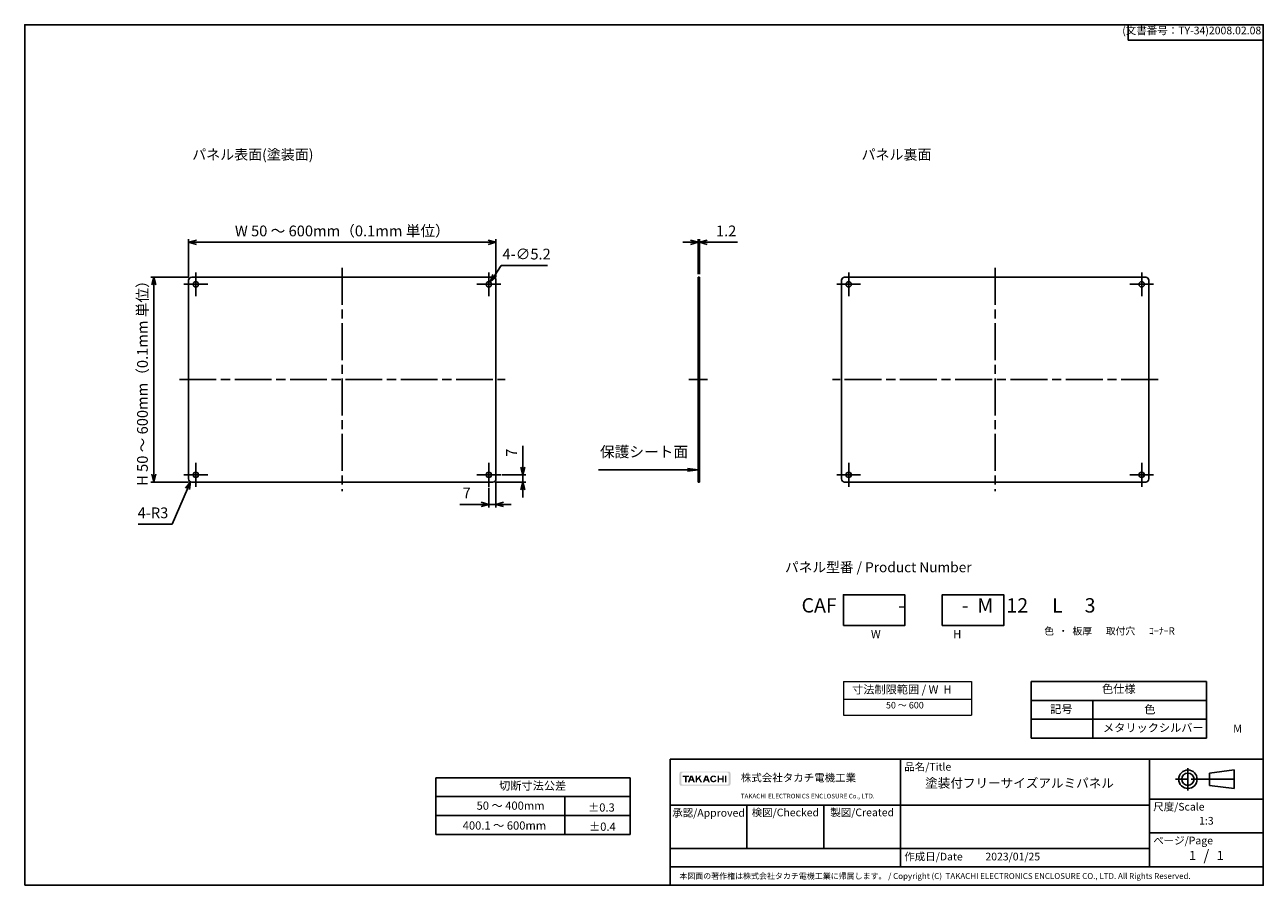
# Model space of a CAD drawing. Units: millimetres. Extents: x 0 to 1209, y 0 to 840.
import ezdxf
from ezdxf.enums import TextEntityAlignment as Align

# ---------------------------------------------------------------- set-up
doc = ezdxf.new("R2010")
doc.units = ezdxf.units.MM
doc.header["$LTSCALE"] = 3
for name, pattern in [('AM_ISO08W050', [18, 12, -1.5, 3, -1.5]), ('AM_ISO08W050x2', [9, 6, -0.75, 1.5, -0.75]), ('gen7a', [6.875, 4.75, -0.875, 0.375, -0.875])]:
    doc.linetypes.add(name, pattern=pattern)
doc.layers.add('7A', color=4, linetype='gen7a')
doc.layers.add('RAHM2', color=1, linetype='Continuous')
for name, color, linetype, lineweight in [('AM_5', 3, 'Continuous', 25), ('AM_7', 4, 'AM_ISO08W050', 25), ('AM_8', 1, 'Continuous', 25), ('Symbol (ISO)', 7, 'Continuous', 18), ('ﾊﾟﾈﾙ', 7, 'Continuous', 25)]:
    doc.layers.add(name, color=color, linetype=linetype, lineweight=lineweight)
doc.styles.add('ACISOTS', font='isocp.shx', dxfattribs={"height": 1, "bigfont": 'extfont.shx'})
doc.styles.add('Note Text (TK)', font='MS PGothic.ttf')
doc.styles.add('Note Text (TK2)', font='MS PGothic.ttf')
doc.styles.get("Standard").update_dxf_attribs({"font": 'ISOCP.SHX', "bigfont": 'EXTFONT.SHX'})
doc.dimstyles.new('AM_ISO$0', dxfattribs={"dimtxt": 3.5, "dimasz": 2.5, "dimexe": 1, "dimexo": 1, "dimgap": 1.5, "dimtad": 1, "dimdsep": 46, "dimtxsty": 'Standard', "dimblk": 'OPEN30', "dimcen": 0, "dimclrd": 3, "dimclre": 3, "dimclrt": 2, "dimadec": 0, "dimazin": 2, "dimtp": 0.1, "dimtm": 0.1, "dimtfac": 0.71, "dimtmove": 0, "dimatfit": 3, "dimldrblk": 'OPEN30', "dimfxl": 0, "dimlwd": -1, "dimlwe": -1, "dimarcsym": 0})
doc.dimstyles.new('AM_ISO$3', dxfattribs={"dimtxt": 3.5, "dimasz": 2.5, "dimexe": 1, "dimexo": 1, "dimgap": 1.5, "dimtad": 1, "dimtoh": 1, "dimdsep": 46, "dimtxsty": 'Standard', "dimblk": 'OPEN30', "dimcen": 0, "dimclrd": 3, "dimclre": 3, "dimclrt": 2, "dimadec": 0, "dimazin": 2, "dimtp": 0.1, "dimtm": 0.1, "dimtfac": 0.71, "dimtofl": 0, "dimtmove": 0, "dimatfit": 0, "dimldrblk": 'OPEN30', "dimfxl": 0, "dimlwd": -1, "dimlwe": -1, "dimarcsym": 0})
doc.dimstyles.new('AM_ISO$4', dxfattribs={"dimtxt": 3.5, "dimasz": 2.5, "dimexe": 1, "dimexo": 1, "dimgap": 1.5, "dimtad": 1, "dimdsep": 46, "dimtxsty": 'Standard', "dimblk": 'OPEN30', "dimcen": 0, "dimclrd": 3, "dimclre": 3, "dimclrt": 2, "dimadec": 0, "dimazin": 2, "dimtp": 0.1, "dimtm": 0.1, "dimtfac": 0.71, "dimtofl": 0, "dimtmove": 0, "dimatfit": 0, "dimldrblk": 'OPEN30', "dimfxl": 0, "dimlwd": -1, "dimlwe": -1, "dimarcsym": 0})

# ---------------------------------------------------------------- blocks, each defined once
blk = doc.blocks.new('_Open30')
at = {"color": 0, "linetype": 'ByBlock', "lineweight": -2}
for p, q in [((-1, 0.26794919), (0, 0)), ((0, 0), (-1, -0.26794919)), ((0, 0), (-1, 0))]:
    blk.add_line(p, q, dxfattribs=at)
blk = doc.blocks.new('*D7')
at = {"layer": 'AM_5', "color": 3, "transparency": 16777216}
for p, q in [((159.9884376484652, 593.6312027484328), (159.9884376484652, 630.631202748433)), ((459.9884376484652, 593.6312027484328), (459.9884376484652, 630.631202748433)), ((167.4884376484652, 627.631202748433), (452.4884376484652, 627.631202748433))]:
    blk.add_line(p, q, dxfattribs=at)
at = {"layer": 'Defpoints', "color": 0, "transparency": 16777216}
for p in [(459.9884376484652, 627.631202748433), (159.9884376484652, 590.6312027484328), (459.9884376484652, 590.6312027484328)]:
    blk.add_point(p, dxfattribs=at)
at = {"layer": 'AM_5', "color": 3, "transparency": 16777216, "xscale": 7.5, "yscale": 7.5, "zscale": 7.5, "rotation": 180}
blk.add_blockref('_Open30', (159.9884376484652, 627.631202748433), dxfattribs=at)
at = {"layer": 'AM_5', "color": 3, "transparency": 16777216, "xscale": 7.5, "yscale": 7.5, "zscale": 7.5}
blk.add_blockref('_Open30', (459.9884376484652, 627.631202748433), dxfattribs=at)
at = {"layer": 'AM_5', "color": 2, "transparency": 16777216, "insert": (309.9884376484652, 637.381202748433), "char_height": 10.5, "attachment_point": 5}
blk.add_mtext('W 50 ～ 600mm（0.1mm 単位）', dxfattribs=at)
blk = doc.blocks.new('*D8')
at = {"layer": 'AM_5', "color": 3, "transparency": 16777216}
for p, q in [((159.9884376484652, 593.631202748433), (122.9884376484652, 593.631202748433)), ((125.9884376484652, 586.131202748433), (125.9884376484652, 401.1312027484331)), ((159.9884376484652, 393.6312027484331), (122.9884376484652, 393.6312027484331))]:
    blk.add_line(p, q, dxfattribs=at)
at = {"layer": 'Defpoints', "color": 0, "transparency": 16777216}
for p in [(162.9884376484652, 593.631202748433), (125.9884376484652, 393.6312027484331), (162.9884376484652, 393.6312027484331)]:
    blk.add_point(p, dxfattribs=at)
at = {"layer": 'AM_5', "color": 3, "transparency": 16777216, "xscale": 7.5, "yscale": 7.5, "zscale": 7.5}
for p, rotation in [((125.9884376484652, 593.631202748433), 90), ((125.9884376484652, 393.6312027484331), 270)]:
    blk.add_blockref('_Open30', p, dxfattribs=dict(at, rotation=rotation))
at = {"layer": 'AM_5', "color": 2, "transparency": 16777216, "insert": (116.2384376484653, 493.6312027484329), "char_height": 10.5, "attachment_point": 5, "rotation": 90}
blk.add_mtext('H 50 ～ 600mm（0.1mm 単位）', dxfattribs=at)
blk = doc.blocks.new('*D9')
at = {"layer": 'AM_5', "color": 3, "transparency": 16777216}
for p, q in [((657.3632467488401, 596.631202748433), (657.3632467488401, 630.6419249288956)), ((658.5632467488401, 596.631202748433), (658.5632467488401, 630.6419249288956)), ((649.8632467488401, 627.6419249288956), (642.3632467488401, 627.6419249288956)), ((657.3632467488401, 627.6419249288956), (658.5632467488401, 627.6419249288956)), ((666.0632467488401, 627.6419249288956), (695.7938668275802, 627.6419249288956))]:
    blk.add_line(p, q, dxfattribs=at)
at = {"layer": 'Defpoints', "color": 0, "transparency": 16777216}
for p in [(658.5632467488401, 627.6419249288956), (657.3632467488401, 593.631202748433), (658.5632467488401, 593.631202748433)]:
    blk.add_point(p, dxfattribs=at)
at = {"layer": 'AM_5', "color": 3, "transparency": 16777216, "xscale": 7.5, "yscale": 7.5, "zscale": 7.5}
blk.add_blockref('_Open30', (657.3632467488401, 627.6419249288956), dxfattribs=at)
at = {"layer": 'AM_5', "color": 3, "transparency": 16777216, "xscale": 7.5, "yscale": 7.5, "zscale": 7.5, "rotation": 180}
blk.add_blockref('_Open30', (658.5632467488401, 627.6419249288956), dxfattribs=at)
at = {"layer": 'AM_5', "color": 2, "transparency": 16777216, "insert": (684.6785567882102, 637.3929583934625), "char_height": 10.5, "attachment_point": 5}
blk.add_mtext('1.2', dxfattribs=at)
blk = doc.blocks.new('*D10')
at = {"layer": 'AM_5', "color": 3, "transparency": 16777216}
for p, q in [((458.5502716672873, 595.0618612249141), (465.1334274362104, 605.0406448055542)), ((465.1334274362104, 605.0406448055542), (510.1640475149505, 605.040644805554))]:
    blk.add_line(p, q, dxfattribs=at)
at = {"layer": 'Defpoints', "color": 0, "transparency": 16777216}
for p in [(451.5566783960948, 584.4609342297341), (454.4201969008352, 588.8014712671308)]:
    blk.add_point(p, dxfattribs=at)
at = {"layer": 'AM_5', "color": 3, "transparency": 16777216, "xscale": 7.5, "yscale": 7.5, "zscale": 7.5, "rotation": 236.5865546154217}
blk.add_blockref('_Open30', (454.4201969008352, 588.8014712671308), dxfattribs=at)
at = {"layer": 'AM_5', "color": 2, "transparency": 16777216, "insert": (489.8987374755806, 614.791678270121), "char_height": 10.5, "attachment_point": 5}
blk.add_mtext('4-∅5.2', dxfattribs=at)
blk = doc.blocks.new('*D11')
at = {"layer": 'AM_5', "color": 3, "transparency": 16777216}
for p, q in [((486.238438648465, 408.1312027484331), (486.238438648465, 428.8312027484332)), ((465.7718862972108, 400.6312027484331), (489.238438648465, 400.6312027484331)), ((486.238438648465, 393.6312027484331), (486.238438648465, 400.6312027484331)), ((459.9884376484654, 393.6312027484331), (489.238438648465, 393.6312027484331)), ((486.238438648465, 386.1312027484331), (486.2384386484651, 378.6312027484331))]:
    blk.add_line(p, q, dxfattribs=at)
at = {"layer": 'Defpoints', "color": 0, "transparency": 16777216}
for p in [(462.7718862972108, 400.6312027484331), (456.9884376484654, 393.6312027484331), (486.238438648465, 393.6312027484331)]:
    blk.add_point(p, dxfattribs=at)
at = {"layer": 'AM_5', "color": 3, "transparency": 16777216, "xscale": 7.5, "yscale": 7.5, "zscale": 7.5}
for p, rotation in [((486.238438648465, 400.6312027484331), 270), ((486.238438648465, 393.6312027484331), 90)]:
    blk.add_blockref('_Open30', p, dxfattribs=dict(at, rotation=rotation))
at = {"layer": 'AM_5', "color": 2, "transparency": 16777216, "insert": (476.488438648465, 422.231202748433), "char_height": 10.5, "attachment_point": 5, "rotation": 90}
blk.add_mtext('7', dxfattribs=at)
blk = doc.blocks.new('*D12')
at = {"layer": 'AM_5', "color": 3, "transparency": 16777216}
for p, q in [((452.9884376484652, 387.8477540996875), (452.9884376484652, 368.8062192384077)), ((459.9884376484652, 393.6312027484329), (459.9884376484652, 368.8062192384077)), ((445.4884376484652, 371.8062192384077), (424.7884376484652, 371.8062192384077)), ((459.9884376484652, 371.8062192384077), (452.9884376484652, 371.8062192384077)), ((467.4884376484652, 371.8062192384077), (474.9884376484652, 371.8062192384077))]:
    blk.add_line(p, q, dxfattribs=at)
at = {"layer": 'Defpoints', "color": 0, "transparency": 16777216}
for p in [(452.9884376484652, 390.8477540996875), (459.9884376484652, 396.6312027484329), (459.9884376484652, 371.8062192384077)]:
    blk.add_point(p, dxfattribs=at)
at = {"layer": 'AM_5', "color": 3, "transparency": 16777216, "xscale": 7.5, "yscale": 7.5, "zscale": 7.5}
blk.add_blockref('_Open30', (452.9884376484652, 371.8062192384077), dxfattribs=at)
at = {"layer": 'AM_5', "color": 3, "transparency": 16777216, "xscale": 7.5, "yscale": 7.5, "zscale": 7.5, "rotation": 180}
blk.add_blockref('_Open30', (459.9884376484652, 371.8062192384077), dxfattribs=at)
at = {"layer": 'AM_5', "color": 2, "transparency": 16777216, "insert": (431.3884376484651, 381.5562192384077), "char_height": 10.5, "attachment_point": 5}
blk.add_mtext('7', dxfattribs=at)
blk = doc.blocks.new('TK-A3')
for p, q in [((359, 280), (359, 275)), ((359, 275), (403, 275))]:
    blk.add_line(p, q)
blk.add_lwpolyline([(0, 0), (403, 0), (403, 280), (0, 280.0000000000001)], close=True)
at = {"insert": (402.3592953827349, 276.108542987227), "char_height": 2.5, "width": 43.07840397728299, "attachment_point": 9}
blk.add_mtext('(文書番号：TY-34)2008.02.08', dxfattribs=at)
blk = doc.blocks.new('A$C0FAF06CF')
at = {"layer": 'AM_8'}
h = blk.add_hatch(color=1, dxfattribs=at)
edge = h.paths.add_edge_path()
edge.add_line((-8.013599999999968, -2.411500000000411), (8.013600000000068, -2.411500000000414))
edge.add_arc((8.013600000000054, -1.773380000000513), 0.6381199999999012, 270, 360)
edge.add_line((8.651719999999955, -1.773380000000513), (8.651719999999969, 1.773379999999486))
edge.add_arc((8.013600000000025, 1.773379999999429), 0.638119999999958, 5.103880138248065e-12, 90.0000000000013)
edge.add_line((8.013599999999997, 2.411499999999391), (-8.013599999999997, 2.411499999999387))
edge.add_arc((-8.013600000000025, 1.773379999999436), 0.638119999999951, 89.99999999999682, 179.9999999999955)
edge.add_line((-8.651719999999983, 1.773379999999486), (-8.651719999999983, -1.773380000000506))
edge.add_arc((-8.013600000000025, -1.773380000000458), 0.638119999999951, 180.0000000000043, 270.0000000000045)
edge = h.paths.add_edge_path(flags=16)
edge.add_line((-7.471939999999961, 2.092439999999486), (7.471940000000018, 2.092439999999479))
edge.add_arc((7.471940000000046, 1.550779999999479), 0.5416600000000003, 7.958078640513122e-13, 90.00000000000148, ccw=False)
edge.add_line((8.013600000000025, 1.550779999999486), (8.013600000000025, -1.550780000000506))
edge.add_arc((7.471940000000018, -1.550780000000502), 0.5416600000000074, 270, 359.99999999999966, ccw=False)
edge.add_line((7.471940000000018, -2.092440000000506), (-7.471939999999961, -2.092440000000513))
edge.add_arc((-7.471939999999961, -1.550780000000506), 0.5416600000000074, 180, 270, ccw=False)
edge.add_line((-8.013599999999968, -1.550780000000506), (-8.013599999999968, 1.550779999999486))
edge.add_arc((-7.471939999999961, 1.550779999999486), 0.5416600000000003, 90, 180, ccw=False)
for points in [[(-5.453699999999969, 0.5935999999994923), (-5.453699999999969, 1.038799999999492), (-7.531299999999987, 1.038799999999492), (-7.531299999999987, 0.5935999999994923), (-6.759619999999984, 0.5935999999994923), (-6.759619999999984, -1.224300000000516), (-6.225379999999973, -1.224300000000516), (-6.225379999999973, 0.5935999999994923)], [(-3.146079999999984, 1.038799999999492), (-3.146079999999984, -1.224300000000516), (-2.671199999999942, -1.224300000000516), (-2.671199999999942, -0.6184186206901412), (-2.193432261217481, -0.1027759420753025), (-1.520149446800417, -1.224300000000516), (-0.9571799999999939, -1.224300000000516), (-1.851807874889658, 0.2659306476478651), (-1.135707252964409, 1.038799999999492), (-1.788279380580377, 1.038799999999492), (-2.671199999999942, 0.08588602895155795), (-2.671199999999942, 1.038799999999492)], [(4.304715008555604, 1.038799999999492), (4.304715008555604, -1.224300000000516), (4.775885008555576, -1.224300000000516), (4.775885008555576, -0.3153500000005121), (5.829525008555606, -0.3153500000005121), (5.829525008555606, -1.224300000000516), (6.300695008555579, -1.224300000000516), (6.300695008555579, 1.038799999999492), (5.829525008555606, 1.038799999999492), (5.829525008555606, 0.1298499999994878), (4.775885008555576, 0.1298499999994878), (4.775885008555576, 1.038799999999492)], [(7.28013500855559, -1.224300000000516), (7.28013500855559, 1.038799999999492), (6.805255008555605, 1.038799999999492), (6.805255008555605, -1.224300000000516)]]:
    blk.add_hatch(color=1, dxfattribs=at).paths.add_polyline_path(points)
h = blk.add_hatch(color=1, dxfattribs=at)
h.paths.add_polyline_path([(-5.264049114754044, -1.224300000000516), (-5.084217508196673, -0.7345800000005109), (-4.161102491803263, -0.7345800000005109), (-3.981270885245877, -1.224300000000516), (-3.420619999999971, -1.224300000000516), (-4.251659999999958, 1.038799999999492), (-4.993659999999977, 1.038799999999492), (-5.82469999999995, -1.224300000000516)])
h.paths.add_polyline_path([(-4.332759934426207, -0.2671200000005083), (-4.912560065573729, -0.2671200000005083), (-4.622659999999968, 0.5223399999994971)], flags=16)
h = blk.add_hatch(color=1, dxfattribs=at)
h.paths.add_polyline_path([(-0.1961891147540484, -1.224300000000516), (-0.01635750819667692, -0.7345800000005109), (0.9067575081967476, -0.7345800000005109), (1.086589114754119, -1.224300000000516), (1.647240000000011, -1.224300000000516), (0.8162000000000376, 1.038799999999492), (0.07420000000001892, 1.038799999999492), (-0.7568399999999542, -1.224300000000516)])
h.paths.add_polyline_path([(0.7351000655737892, -0.2671200000005083), (0.1552999344262673, -0.2671200000005083), (0.4452000000000282, 0.5223399999994971)], flags=16)
h = blk.add_hatch(color=1, dxfattribs=at)
edge = h.paths.add_edge_path()
edge.add_ellipse((2.878960000000006, -0.09275000000052636), major_axis=(0, 0.7271600000000495), ratio=0.8673469387754512, start_angle=304.6510247185947, end_angle=609.4109213221484)
edge.add_line((3.469375036740871, -0.3484654247793539), (3.941135008555591, -0.5527900000005097))
edge.add_arc((2.878960000000006, -0.09275000000051214), 1.157520000000027, 38.550540790803325, 336.58201840165333, ccw=False)
edge.add_line((3.784208621486187, 0.6286219454599618), (3.397792961318373, 0.3206961337928842))
blk = doc.blocks.new('TK-仕様書(和英併記)_221115')
for p, q in [((0, 41), (-193, 41)), ((-193, 41), (-193, 0)), ((-118, 41), (-118, 6)), ((-37, 41), (-37, 6)), ((0, 41), (0, 0)), ((-17.5, 36.5), (-9.5, 37.5)), ((-17.5, 32.5), (-17.5, 36.5)), ((-9.5, 37.5), (-9.5, 31.5)), ((-9.5, 31.5), (-17.5, 32.5)), ((-193, 25.99999999999994), (-37, 25.99999999999994)), ((-168.0000000000001, 25.99999999999994), (-168, 12)), ((-143.0000000000001, 25.99999999999994), (-143.0000000000001, 12)), ((-37, 28), (0, 28)), ((-37, 17), (0, 17)), ((-37.00000000000011, 12), (-193, 12)), ((0, 6), (-193, 6)), ((0, 0), (-193, 0))]:
    blk.add_line(p, q)
for radius in [3, 2]:
    blk.add_circle((-24.5, 34.5), radius)
at = {"layer": '7A'}
for p, q in [((-24.5, 34.5), (-24.5, 38.07478664473149)), ((-24.5, 34.5), (-28.5, 34.5)), ((-24.5, 34.5), (-24.5, 30.78991724228479)), ((-23.5, 34.5), (-8.5, 34.5))]:
    blk.add_line(p, q, dxfattribs=at)
at = {"xscale": 0.96, "yscale": 0.96, "zscale": 0.96}
blk.add_blockref('A$C0FAF06CF', (-181.6455717699872, 34.68781725888325), dxfattribs=at)
at = {"attachment_point": 4}
for s, insert, char_height, width in [('{\\fMS PGothic|b0|i0|c128|p50;株式会社タカチ電機工業}', (-170, 35), 2.5, 45.82642997810501), ('{\\fArial|b0|i0|c128|p34;TAKACHI ELECTRONICS ENCLOSURE Co., LTD.}', (-170, 29), 1.5, 47.81805962271847)]:
    blk.add_mtext(s, dxfattribs=dict(at, insert=insert, char_height=char_height, width=width))
at = {"insert": (-190, 3), "char_height": 1.9, "attachment_point": 4}
blk.add_mtext_dynamic_manual_height_columns('{\\fMS PGothic|b0|i0|c128|p50;本図面の著作権は株式会社タカチ電機工業に帰属します。\\fMS PGothic|b0|i0|c0|p50; / Copyright (C)\\~ TAKACHI ELECTRONICS \\fMS PGothic|b0|i0|c128|p50;ENCLOSURE CO., LTD. All Rights Reserved.}', width=170.5389916538464, gutter_width=15, heights=[0], dxfattribs=at)
for tag, height, p in [('品名', 3, (-110, 33.24999999999994)), ('TITLE', 2.5, (-110, 28.24999999999994)), ('型番', 3, (-110, 16.8380177036398))]:
    blk.add_attdef(tag, text='', height=height).set_placement(p, align=Align.MIDDLE_LEFT)
for tag, height, p in [('GEN-TITLE-SCA', 2.5, (-18.5, 20.65051770363984)), ('承認', 2.5, (-180.7195176573869, 16.8380177036398)), ('検図', 2.5, (-155.5000000000001, 16.8380177036398)), ('製図', 2.5, (-130.5000000000001, 16.8380177036398)), ('部品サイズ', 2.5, (-155.5, 9)), ('GEN-TITLE-DAT', 2.5, (-81.5, 9)), ('ページNO.', 3, (-23, 9.29271309525528)), ('総ページ数', 3, (-14, 9.29271309525528))]:
    blk.add_attdef(tag, text='', height=height).set_placement(p, align=Align.MIDDLE)
at = {"layer": 'RAHM2', "char_height": 2.5}
for s, insert, width, attachment_point in [('品名/Title', (-116.8002551371314, 39.80103540727967), 90, 1), ('承認/Approved', (-180.5000000000001, 24.8010354072796), 22.21535073038012, 2), ('検図/Checked', (-155.5, 24.92584712714763), 19.8526851587086, 2), ('製図/Created', (-130.5, 24.95800561859733), 19.44564691649168, 2), ('尺度/Scale', (-35.80025513713144, 26.80103540727967), 20, 1), ('ページ/Page', (-35.80025513713144, 15.80103540727967), 20, 1), ('作成日/Date', (-116.8002551371314, 9), 17.84866863742184, 4)]:
    blk.add_mtext(s, dxfattribs=dict(at, insert=insert, width=width, attachment_point=attachment_point))
at = {"layer": 'RAHM2', "color": 0, "insert": (-18.5, 9.29271309525528), "char_height": 3.5, "width": 4.469919821818735, "attachment_point": 5}
blk.add_mtext('/', dxfattribs=at)
blk = doc.blocks.new('テーブル3')
at = {"layer": 'Symbol (ISO)'}
for p, q in [((300.4066543473466, 139.698256411863), (339.5375680805256, 139.698256411863)), ((300.4066543473466, 139.698256411863), (300.4066543473466, 134.2573206049329)), ((339.5375680805256, 139.698256411863), (339.5375680805256, 134.2573206049329)), ((300.4066543473466, 134.2573206049329), (339.5375680805256, 134.2573206049329)), ((300.4066543473466, 134.2573206049329), (300.4066543473466, 129.424572153104)), ((339.5375680805256, 134.2573206049329), (339.5375680805256, 129.424572153104)), ((300.4066543473466, 129.424572153104), (339.5375680805256, 129.424572153104))]:
    blk.add_line(p, q, dxfattribs=at)
at = {"layer": 'Symbol (ISO)', "color": 7, "insert": (303.0773328589929, 135.2014727336294), "char_height": 2.5, "width": 40.43857779125665, "attachment_point": 7, "style": 'Note Text (TK)'}
blk.add_mtext('寸法制限範囲 / W  H', dxfattribs=at)
at = {"layer": 'Symbol (ISO)', "color": 7, "insert": (313.4125458390005, 130.8117066275034), "char_height": 2.000000029802322, "attachment_point": 7, "style": 'Note Text (TK2)'}
blk.add_mtext('50 ～ 600', dxfattribs=at)
blk = doc.blocks.new('公差')
for p, q in [((0, 56.56894379897207), (0, 1.068943798972072)), ((0, 56.56894379897207), (189.6507078240361, 56.56894379897207)), ((189.6507078240361, 56.56894379897207), (189.6507078240361, 1.068943798972072)), ((0, 38.06894379897207), (189.6507078240361, 38.06894379897207)), ((126, 38.04394379897209), (126, 1.068943798972072)), ((0, 19.5689437989721), (189.6507078240361, 19.56894379897213)), ((0, 1.068943798972072), (189.6507078240361, 1.068943798972072))]:
    blk.add_line(p, q)
at = {"layer": 'Symbol (ISO)', "color": 7, "char_height": 8, "width": 84.15111895972466, "attachment_point": 1, "line_spacing_factor": 1.165289163589478, "style": 'Note Text (TK)'}
for s, insert in [('{\\C256;切断寸法公差}', (61.86937246410127, 52.75954560057991)), ('50 ～ 400mm', (39.88015083482924, 33.25853926619334)), ('±0.3', (148.6625115621194, 31.47851378965257)), ('400.1 ～ 600mm', (26.31188790657916, 13.86499902234218)), ('±0.4', (149.6344525609447, 12.72144136752439))]:
    blk.add_mtext(s, dxfattribs=dict(at, insert=insert))
blk = doc.blocks.new('*D16')
at = {"layer": 'AM_5', "color": 3, "transparency": 16777216}
for p, q in [((158.8505746451499, 386.9809131276075), (144.0439211277792, 352.4489591592523)), ((144.0439211277792, 352.4489591592523), (110.7589968872875, 352.4489591592522))]:
    blk.add_line(p, q, dxfattribs=at)
at = {"layer": 'Defpoints', "color": 0, "transparency": 16777216}
for p in [(161.8061910760891, 393.8739771424823), (162.988437648465, 396.6312027484326)]:
    blk.add_point(p, dxfattribs=at)
at = {"layer": 'AM_5', "color": 3, "transparency": 16777216, "xscale": 7.5, "yscale": 7.5, "zscale": 7.5, "rotation": 66.79125505967545}
blk.add_blockref('_Open30', (161.8061910760891, 393.8739771424823), dxfattribs=at)
at = {"layer": 'AM_5', "color": 2, "transparency": 16777216, "insert": (125.1514590075334, 362.1989591592523), "char_height": 10.5, "attachment_point": 5}
blk.add_mtext('4-R3', dxfattribs=at)
blk = doc.blocks.new('色仕様M')
for p, q in [((0, 18.5), (0, 74)), ((0, 74), (171, 74)), ((171, 74), (171, 18.5)), ((0, 55.5), (171, 55.5)), ((60, 55.5), (60, 18.5)), ((0, 37.00000000000003), (171, 36.99999999999997)), ((0, 18.5), (171, 18.5))]:
    blk.add_line(p, q)
at = {"layer": 'Symbol (ISO)', "color": 7, "char_height": 8, "attachment_point": 1, "line_spacing_factor": 1.165289163589478, "style": 'Note Text (TK)'}
for s, insert, width in [('色仕様', (69.02129784273347, 70.66973155987259), 55.67090909090909), ('記号', (18.36667664089737, 50.9821501232052), 55.67090909090909), ('色', (110.2960515282603, 50.66250373088991), 55.67090909090909), ('メタリックシルバー', (69.96725027122011, 32.75255981926125), 148.9709740237542), ('\\pi24.33545;M', (2.298613076975585, 31.82687276981505), 55.67090909090909)]:
    blk.add_mtext(s, dxfattribs=dict(at, insert=insert, width=width))

msp = doc.modelspace()

# ---------------------------------------------------------------- linework, layer by layer
for points in [[(799.1023926977336, 253.5157942763608), (859.1023926977336, 253.5157942763608), (859.1023926977336, 283.5157942763608), (799.1023926977336, 283.5157942763608)], [(895.6260476304496, 253.5157942763608), (955.6260476304496, 253.5157942763608), (955.6260476304496, 283.5157942763608), (895.6260476304496, 283.5157942763608)]]:
    msp.add_lwpolyline(points, close=True)
at = {"layer": 'AM_5', "color": 3}
msp.add_line((559.9530828086163, 405.4687220264082), (657.3632467488401, 405.4687220264082), dxfattribs=at)
at = {"layer": 'AM_5', "color": 3, "linetype": 'Continuous'}
for p, q in [((657.3632467488401, 405.4687220264082), (646.8632467488401, 406.8510732449082)), ((646.8632467488401, 404.0863708079082), (657.3632467488401, 405.4687220264082))]:
    msp.add_line(p, q, dxfattribs=at)
at = {"layer": 'AM_7', "linetype": 'AM_ISO08W050x2'}
for p, q in [((166.9884376484652, 586.6312027484328), (166.9884376484652, 598.2312027484328)), ((452.9884376484652, 586.6312027484328), (452.9884376484652, 598.2312027484328)), ((804.3632467488401, 586.6312027484328), (804.3632467488401, 598.2312027484328)), ((1090.36324674884, 586.631202748433), (1090.36324674884, 598.231202748433)), ((166.9884376484652, 586.6312027484328), (155.3884376484652, 586.6312027484328)), ((166.9884376484652, 586.6312027484328), (178.5884376484651, 586.6312027484328)), ((166.9884376484652, 586.6312027484328), (166.9884376484652, 575.0312027484327)), ((452.9884376484652, 586.6312027484328), (441.3884376484651, 586.6312027484328)), ((452.9884376484652, 586.6312027484328), (464.5884376484652, 586.6312027484328)), ((452.9884376484652, 586.6312027484328), (452.9884376484652, 575.0312027484327)), ((804.3632467488401, 586.6312027484328), (792.7632467488401, 586.6312027484328)), ((804.3632467488401, 586.6312027484328), (815.9632467488401, 586.6312027484328)), ((804.3632467488401, 586.6312027484328), (804.3632467488401, 575.0312027484327)), ((1090.36324674884, 586.631202748433), (1078.76324674884, 586.631202748433)), ((1090.36324674884, 586.631202748433), (1101.96324674884, 586.631202748433)), ((1090.36324674884, 586.631202748433), (1090.36324674884, 575.031202748433)), ((648.3632467488401, 493.6312027484329), (667.5632467488401, 493.6312027484329)), ((166.9884376484652, 400.6312027484329), (166.9884376484652, 412.2312027484329)), ((452.9884376484652, 400.6312027484329), (452.9884376484652, 412.2312027484329)), ((804.3632467488401, 400.6312027484329), (804.3632467488401, 412.2312027484329)), ((1090.36324674884, 400.6312027484329), (1090.36324674884, 412.2312027484329)), ((166.9884376484652, 400.6312027484329), (155.3884376484652, 400.6312027484329)), ((166.9884376484652, 400.6312027484329), (178.5884376484651, 400.6312027484329)), ((166.9884376484652, 400.6312027484329), (166.9884376484652, 389.0312027484329)), ((452.9884376484652, 400.6312027484329), (441.3884376484651, 400.6312027484329)), ((452.9884376484652, 400.6312027484329), (464.5884376484652, 400.6312027484329)), ((452.9884376484652, 400.6312027484329), (452.9884376484652, 389.0312027484329)), ((804.3632467488401, 400.6312027484329), (792.7632467488401, 400.6312027484329)), ((804.3632467488401, 400.6312027484329), (815.9632467488401, 400.6312027484329)), ((804.3632467488401, 400.6312027484329), (804.3632467488401, 389.0312027484329)), ((1090.36324674884, 400.6312027484329), (1078.76324674884, 400.6312027484329)), ((1090.36324674884, 400.6312027484329), (1101.96324674884, 400.6312027484329)), ((1090.36324674884, 400.6312027484329), (1090.36324674884, 389.0312027484329))]:
    msp.add_line(p, q, dxfattribs=at)
at = {"layer": 'AM_7'}
for p, q in [((309.9884376484652, 602.6312027484328), (309.9884376484652, 384.6312027484329)), ((947.3632467488401, 602.6312027484328), (947.3632467488401, 384.6312027484329)), ((150.9884376484652, 493.6312027484329), (468.9884376484652, 493.6312027484328)), ((1106.36324674884, 493.6312027484329), (788.3632467488401, 493.6312027484328))]:
    msp.add_line(p, q, dxfattribs=at)
at = {"layer": 'ﾊﾟﾈﾙ'}
for p, q in [((456.9884376484652, 593.6312027484328), (162.9884376484652, 593.6312027484328)), ((657.3632467488401, 593.631202748433), (657.3632467488401, 393.6312027484329)), ((657.3632467488401, 593.631202748433), (658.5632467488401, 593.631202748433)), ((658.5632467488401, 593.631202748433), (658.5632467488401, 393.6312027484329)), ((800.3632467488401, 593.6312027484328), (1094.36324674884, 593.631202748433)), ((159.9884376484652, 590.6312027484328), (159.9884376484652, 396.6312027484329)), ((459.9884376484652, 396.6312027484329), (459.9884376484652, 590.6312027484328)), ((797.3632467488401, 396.6312027484329), (797.3632467488401, 590.6312027484328)), ((1097.36324674884, 590.631202748433), (1097.36324674884, 396.6312027484329)), ((162.9884376484652, 393.6312027484329), (456.9884376484652, 393.6312027484329)), ((657.3632467488401, 393.6312027484329), (658.5632467488401, 393.6312027484329)), ((1094.36324674884, 393.6312027484329), (800.3632467488401, 393.6312027484329))]:
    msp.add_line(p, q, dxfattribs=at)
for centre in [(166.9884376484652, 586.6312027484328), (452.9884376484652, 586.6312027484328), (804.3632467488401, 586.6312027484328), (1090.36324674884, 586.631202748433), (166.9884376484652, 400.6312027484329), (452.9884376484652, 400.6312027484329), (804.3632467488401, 400.6312027484329), (1090.36324674884, 400.6312027484329)]:
    msp.add_circle(centre, 2.6, dxfattribs=at)
for centre, start, end in [((162.9884376484652, 590.6312027484328), 90, 180), ((456.9884376484652, 590.6312027484328), 0, 90), ((800.3632467488401, 590.6312027484328), 90.00000000000004, 180), ((1094.36324674884, 590.631202748433), 0, 90.00000000000006), ((162.9884376484652, 396.6312027484329), 180, 270), ((456.9884376484652, 396.6312027484329), 270, 0), ((800.3632467488401, 396.6312027484329), 180, 270), ((1094.36324674884, 396.6312027484329), 270, 0)]:
    msp.add_arc(centre, 3, start, end, dxfattribs=at)

# ---------------------------------------------------------------- block references
at = {"lineweight": 0, "xscale": 3, "yscale": 3, "zscale": 3}
msp.add_blockref('TK-A3', (0, 0), dxfattribs=at)
at = {"xscale": 3.2, "yscale": 3.2, "zscale": 3.2}
msp.add_blockref('テーブル3', (-162.1989012137756, -248.0344205179616), dxfattribs=at)
for name, p in [('色仕様M', (982.6069815593528, 125)), ('公差', (401.2130390949542, 48.43105620102793))]:
    msp.add_blockref(name, p)
at = {"lineweight": 0, "xscale": 3, "yscale": 3, "zscale": 3}
msp.add_blockref('TK-仕様書(和英併記)_221115', (1209, 0), dxfattribs=at).add_auto_attribs({'品名': '塗装付フリーサイズアルミパネル', 'GEN-TITLE-DAT': '2023/01/25', 'GEN-TITLE-SCA': '1:3', 'ページNO.': '1', '総ページ数': '1'})

# ---------------------------------------------------------------- texts
at = {"layer": 'AM_5', "color": 2, "insert": (561.5487791069527, 414.611722972722), "char_height": 10.5, "attachment_point": 7, "style": 'ACISOTS'}
msp.add_mtext('保護シート面', dxfattribs=at)
at = {"layer": 'Symbol (ISO)', "color": 7, "char_height": 10, "attachment_point": 2, "line_spacing_factor": 1.5, "style": 'Note Text (TK)'}
for s, insert in [('パネル表面(塗装面)', (222.6535523066104, 718.3428173438797)), ('パネル裏面', (850.9705666939858, 718.3428173438797))]:
    msp.add_mtext(s, dxfattribs=dict(at, insert=insert))
at = {"layer": 'Symbol (ISO)', "color": 7, "attachment_point": 1, "line_spacing_factor": 1.165289163589478, "style": 'Note Text (TK)'}
for s, insert, char_height, width in [('{\\H1.4x;パネル型番 / Product Number}', (742.1909631846283, 315.3423426462916), 7, 463.1092868182334), ('{\\H1.4x;\u3000CAF              -             -  M   12\u3000 L     3  \\H1.3078x; }', (739.2028741623885, 280.2308930159559), 10, 463.1092868182334), ('{\\C0;W                    \u3000\u3000H            \u3000\u3000}', (825.9974242078301, 249.1624700532134), 8, 152.8527272727273), ('{\\C0;色  ・  板厚  \u3000\u3000}', (995.1464829179527, 251.67075653541), 7, 55.67090909090909), ('{\\C0;取付穴 \u3000\u3000}', (1055.295958583787, 251.7528796287934), 7, 55.67090909090909), ('{\\C0;ｺｰﾅｰR \u3000\u3000}', (1097.507094689151, 251.7528796287934), 7, 60.67090909090909)]:
    msp.add_mtext(s, dxfattribs=dict(at, insert=insert, char_height=char_height, width=width))

# ---------------------------------------------------------------- dimensions: what is measured, and where the dimension line sits
at = {"layer": 'AM_5'}
dim = msp.add_linear_dim(base=(459.9884376484652, 627.631202748433), p1=(159.9884376484652, 590.6312027484328), p2=(459.9884376484652, 590.6312027484328), text='W 50 ～ 600mm（0.1mm 単位）', dimstyle='AM_ISO$0', override={"dimscale": 3, "dimpost": ''}, dxfattribs=at)
dim.commit()
dim.dimension.update_dxf_attribs({"geometry": '*D7', "text_midpoint": (309.9884376484652, 637.381202748433)})
dim = msp.add_linear_dim(base=(658.5632467488401, 627.6419249288956), p1=(657.3632467488401, 593.631202748433), p2=(658.5632467488401, 593.631202748433), dimstyle='AM_ISO$0', override={"dimscale": 3}, dxfattribs=at)
dim.commit()
dim.dimension.update_dxf_attribs({"geometry": '*D9', "text_midpoint": (684.6785567882102, 637.3929583934625)})
dim = msp.add_diameter_dim_2p(p1=(451.5566783960948, 584.4609342297341), p2=(454.4201969008352, 588.8014712671308), text='4-<>', dimstyle='AM_ISO$3', override={"dimscale": 3}, dxfattribs=at)
dim.commit()
dim.dimension.update_dxf_attribs({"geometry": '*D10', "text_midpoint": (489.8987374755806, 605.040644805554), "dimtype": 163})
dim = msp.add_linear_dim(base=(125.9884376484652, 393.6312027484331), p1=(162.9884376484652, 593.6312027484328), p2=(162.9884376484652, 393.6312027484329), angle=89.99999999999997, text='H 50 ～ 600mm（0.1mm 単位）', dimstyle='AM_ISO$0', override={"dimscale": 3, "dimpost": ''}, dxfattribs=at)
dim.commit()
dim.dimension.update_dxf_attribs({"geometry": '*D8', "text_midpoint": (116.2384376484653, 493.6312027484329)})
for base, p1, p2, angle, picture, middle in [((486.238438648465, 393.6312027484331), (462.7718862972105, 400.6312027484329), (456.9884376484652, 393.6312027484329), 90.00000000000001, '*D11', (486.238438648465, 422.231202748433)), ((459.9884376484652, 371.8062192384077), (452.9884376484652, 390.8477540996875), (459.9884376484652, 396.6312027484329), 1.131887686614709e-13, '*D12', (431.3884376484651, 371.8062192384077))]:
    dim = msp.add_linear_dim(base=base, p1=p1, p2=p2, angle=angle, dimstyle='AM_ISO$0', override={"dimscale": 3}, dxfattribs=at)
    dim.commit()
    dim.dimension.update_dxf_attribs({"geometry": picture, "text_midpoint": middle, "dimtype": 160})
dim = msp.add_radius_dim(center=(162.988437648465, 396.6312027484326), mpoint=(161.8061910760891, 393.8739771424823), text='4-<>', dimstyle='AM_ISO$4', override={"dimscale": 3, "dimtoh": 1}, dxfattribs=at)
dim.commit()
dim.dimension.update_dxf_attribs({"geometry": '*D16', "text_midpoint": (125.1514590075334, 352.4489591592523), "dimtype": 164})

doc.saveas('drawing.dxf')
